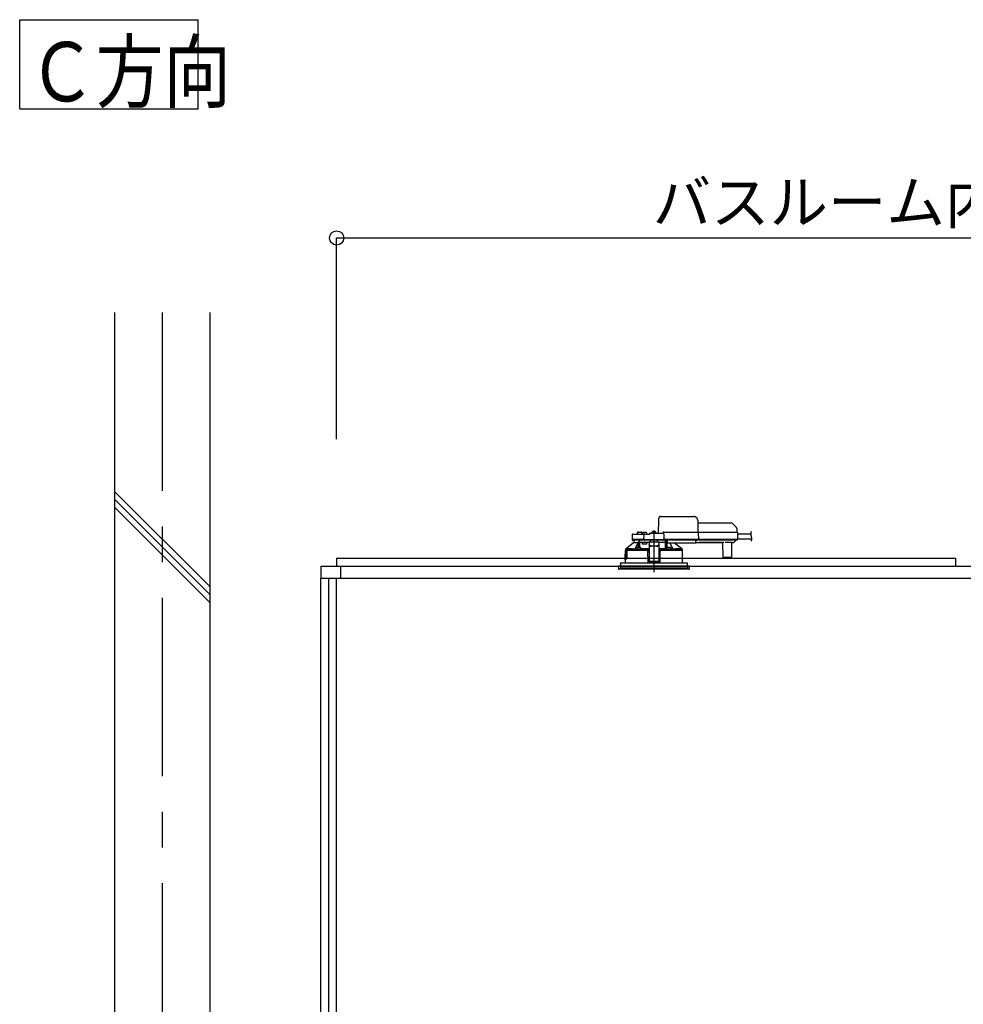
# Model space of a CAD drawing. Extents: x -405 to 205, y -16 to 288.
# Drawn here: x -361 to -322, y 93 to 134 of the extents above; entities that cross this region are included whole.
import ezdxf

# ---------------------------------------------------------------- set-up
doc = ezdxf.new("R2010")
doc.units = 0
doc.header["$MEASUREMENT"] = 0
doc.linetypes.add('CENTER', pattern=[12, 7.5, -1.5, 1.5, -1.5])
doc.linetypes.add('DASHED', pattern=[4.5, 3, -1.5])
doc.layers.get('0').update_dxf_attribs({"linetype": 'CONTINUOUS'})
doc.layers.get('DEFPOINTS').update_dxf_attribs({"linetype": 'CONTINUOUS'})
doc.layers.add('VIEW0001', color=7, linetype='CONTINUOUS')
doc.styles.get("Standard").update_dxf_attribs({"font": 'ROMANS', "bigfont": 'EXTFONT'})
doc.dimstyles.new('ISO-25', dxfattribs={"dimtxt": 2.5, "dimasz": 2.5, "dimexe": 1.25, "dimexo": 0.625, "dimtad": 1, "dimdec": 4, "dimdsep": 46, "dimtxsty": 'Standard', "dimcen": 2.5, "dimadec": 0, "dimazin": 0, "dimtfac": 1, "dimtdec": 4, "dimtmove": 0, "dimatfit": 3, "dimfxl": 1, "dimtolj": 1, "dimtzin": 0, "dimarcsym": 0})

# ---------------------------------------------------------------- blocks, each defined once
blk = doc.blocks.new('_ORIGIN')
at = {"color": 0, "linetype": 'ByBlock'}
blk.add_line((0, 0), (-1, 0), dxfattribs=at)
blk.add_circle((0, 0), 0.5, dxfattribs=at)
blk = doc.blocks.new('*D55')
at = {"color": 0}
for p, q in [((-347.894029, 116.458374), (-347.894029, 124.918374)), ((-347.294029, 124.918374), (-295.160696, 124.918374)), ((-294.560696, 116.458374), (-294.560696, 124.918374))]:
    blk.add_line(p, q, dxfattribs=at)
at = {"layer": 'DEFPOINTS', "color": 0}
for p in [(-294.560696, 124.918374), (-347.894029, 113.918374), (-294.560696, 113.918374)]:
    blk.add_point(p, dxfattribs=at)
at = {"color": 0, "xscale": 0.6, "yscale": 0.6, "zscale": 0.6, "rotation": 180}
blk.add_blockref('_ORIGIN', (-347.894029, 124.918374), dxfattribs=at)
at = {"color": 0, "xscale": 0.6, "yscale": 0.6, "zscale": 0.6}
blk.add_blockref('_ORIGIN', (-294.560696, 124.918374), dxfattribs=at)
at = {"color": 0, "linetype": 'Continuous'}
blk.add_text('バスルーム内寸\u3000１６００', height=1.8, dxfattribs=at).set_placement((-334.614312, 125.521431))

msp = doc.modelspace()

# ---------------------------------------------------------------- linework, layer by layer
at = {"layer": 'VIEW0001', "color": 7, "linetype": 'Continuous'}
for p, q in [((-361.212811, 130.344636), (-361.212811, 134.094636)), ((-361.212811, 134.094636), (-353.71281, 134.094636)), ((-353.71281, 130.344636), (-353.71281, 134.094636)), ((-361.212811, 130.344636), (-353.71281, 130.344636)), ((-357.227363, 121.785042), (-357.227363, 29.563279)), ((-353.227363, 121.785042), (-353.227363, 38.385042)), ((-353.228352, 110.260489), (-357.228352, 114.260489)), ((-353.228352, 109.927422), (-357.228352, 113.927422)), ((-353.228352, 109.594124), (-357.228352, 113.594124)), ((-347.894029, 111.451707), (-347.894029, 111.118374)), ((-347.894029, 111.451707), (-321.894029, 111.451707)), ((-321.894029, 111.451707), (-321.894029, 111.118374)), ((-348.560696, 111.118374), (-348.560696, 110.618377)), ((-348.560696, 111.118374), (-293.894029, 111.118374)), ((-347.727363, 111.118374), (-347.727363, 110.618377)), ((-348.560696, 45.918375), (-348.560696, 110.618377)), ((-348.560696, 110.618377), (-293.894029, 110.618377)), ((-348.227363, 44.58504), (-348.227363, 110.618377)), ((-347.894029, 57.985039), (-347.894029, 110.618377))]:
    msp.add_line(p, q, dxfattribs=at)
at = {"layer": 'VIEW0001', "color": 7, "linetype": 'CENTER'}
for p, q in [((-355.227363, 121.785042), (-355.227363, 28.120991)), ((-334.560696, 112.626876), (-334.560696, 110.869453))]:
    msp.add_line(p, q, dxfattribs=at)
at = {"layer": 'VIEW0001', "color": 7, "linetype": 'DASHED'}
for p, q in [((-334.364029, 112.498374), (-334.354553, 113.041283)), ((-334.286181, 113.205041), (-332.885999, 113.205041)), ((-332.719358, 113.041283), (-332.710696, 112.545041)), ((-332.717445, 112.931707), (-331.306726, 112.931707)), ((-331.259586, 112.912181), (-331.094605, 112.7472)), ((-331.075089, 112.701223), (-331.072363, 112.545041)), ((-335.477934, 112.432289), (-335.481435, 112.231707)), ((-335.268761, 112.231707), (-335.481435, 112.231707)), ((-335.253493, 112.215041), (-335.4631, 112.215041)), ((-335.444606, 112.465041), (-335.238095, 112.465041)), ((-335.410696, 112.215041), (-335.410696, 112.111707)), ((-335.010027, 112.231707), (-335.268761, 112.231707)), ((-335.263146, 112.515622), (-335.264029, 112.465041)), ((-335.010027, 112.215041), (-335.253493, 112.215041)), ((-335.238095, 112.465041), (-335.010027, 112.465041)), ((-335.229818, 112.548374), (-335.160696, 112.548374)), ((-335.160696, 112.548374), (-335.091574, 112.548374)), ((-335.057363, 112.465041), (-335.058246, 112.515622)), ((-335.033225, 112.493282), (-335.035696, 112.465041)), ((-335.010027, 112.465041), (-334.944606, 112.465041)), ((-334.981436, 112.231707), (-335.010027, 112.231707)), ((-334.9631, 112.215041), (-335.010027, 112.215041)), ((-334.996071, 112.52553), (-334.997363, 112.52553)), ((-334.981436, 112.231707), (-334.977934, 112.432289)), ((-334.948343, 112.231707), (-334.981436, 112.231707)), ((-334.979766, 112.231707), (-334.946553, 112.231707)), ((-334.946553, 112.215041), (-334.9631, 112.215041)), ((-334.955696, 112.52553), (-334.955696, 112.529862)), ((-334.932363, 112.52553), (-334.955696, 112.52553)), ((-334.948343, 112.231707), (-334.172467, 112.231707)), ((-334.174257, 112.215041), (-334.946553, 112.215041)), ((-334.944606, 112.465041), (-334.760696, 112.465041)), ((-334.932363, 112.529862), (-334.932363, 112.52553)), ((-334.890696, 112.52553), (-334.891988, 112.52553)), ((-334.852363, 112.465041), (-334.854833, 112.493282)), ((-334.760696, 112.464914), (-334.760696, 112.465041)), ((-334.727363, 112.498374), (-334.176786, 112.498374)), ((-334.694029, 112.184048), (-334.694029, 112.215041)), ((-334.649892, 112.526615), (-334.652363, 112.498374)), ((-334.612738, 112.558864), (-334.614029, 112.558864)), ((-334.572363, 112.558864), (-334.572363, 112.563195)), ((-334.549029, 112.558864), (-334.572363, 112.558864)), ((-334.549029, 112.563195), (-334.549029, 112.558864)), ((-334.507363, 112.558864), (-334.508654, 112.558864)), ((-334.469029, 112.498374), (-334.4715, 112.526615)), ((-334.427363, 112.215041), (-334.427363, 112.184048)), ((-334.194029, 112.498374), (-334.194028, 112.498781)), ((-334.174257, 112.231707), (-334.141044, 112.231707)), ((-334.157711, 112.215041), (-334.174257, 112.215041)), ((-334.139375, 112.231707), (-334.172467, 112.231707)), ((-332.756888, 112.215041), (-334.157711, 112.215041)), ((-334.147363, 112.545041), (-332.7604, 112.545041)), ((-334.143458, 112.465622), (-334.139375, 112.231707)), ((-332.755217, 112.231707), (-334.139375, 112.231707)), ((-334.07186, 112.111707), (-334.070958, 112.215041)), ((-334.070696, 112.215041), (-334.070696, 111.838204)), ((-334.020696, 111.845081), (-334.020696, 112.215041)), ((-334.020245, 112.206887), (-334.020246, 112.215041)), ((-334.004029, 112.215041), (-334.004029, 112.193525)), ((-332.794029, 112.193525), (-332.794029, 112.215041)), ((-332.7604, 112.545041), (-332.710408, 112.545041)), ((-332.756888, 112.231707), (-332.692344, 112.231707)), ((-332.706896, 112.215041), (-332.756888, 112.215041)), ((-332.690674, 112.231707), (-332.755217, 112.231707)), ((-332.710408, 112.545041), (-331.138731, 112.545041)), ((-331.135219, 112.215041), (-332.706896, 112.215041)), ((-332.695859, 112.528728), (-332.695858, 112.528665)), ((-332.695858, 112.528665), (-332.690674, 112.231707)), ((-331.133547, 112.231707), (-332.690674, 112.231707)), ((-331.138731, 112.545041), (-331.072074, 112.545041)), ((-331.135219, 112.231707), (-331.051896, 112.231707)), ((-331.068563, 112.215041), (-331.135219, 112.215041)), ((-331.050227, 112.231707), (-331.133547, 112.231707)), ((-331.122296, 112.215041), (-331.122367, 112.206887)), ((-331.05541, 112.528665), (-331.050227, 112.231707)), ((-331.054474, 112.475041), (-330.491674, 112.475041)), ((-331.050867, 112.268374), (-330.449846, 112.268374)), ((-335.760696, 111.828626), (-335.760696, 111.778374)), ((-335.744186, 111.845041), (-335.729912, 111.845041)), ((-335.410696, 112.111707), (-335.730173, 111.844822)), ((-335.730173, 111.844822), (-335.351816, 111.844822)), ((-335.410439, 112.111707), (-335.410696, 112.111707)), ((-335.410439, 112.111707), (-335.222513, 112.111707)), ((-335.283297, 111.836707), (-335.19163, 111.836707)), ((-335.280826, 111.864949), (-335.283256, 111.837177)), ((-335.243672, 111.897197), (-335.244963, 111.897197)), ((-335.227967, 112.111707), (-335.227967, 112.101061)), ((-335.172513, 112.111707), (-335.222513, 112.111707)), ((-335.222513, 111.901027), (-335.222513, 112.111707)), ((-335.203297, 111.897197), (-335.203297, 111.901529)), ((-335.179963, 111.897197), (-335.203297, 111.897197)), ((-335.19163, 111.836707), (-335.11744, 111.836707)), ((-335.179963, 111.901529), (-335.179963, 111.897197)), ((-334.945696, 112.111707), (-335.172513, 112.111707)), ((-335.172513, 111.902087), (-335.172513, 112.111707)), ((-335.138297, 111.897197), (-335.139588, 111.897197)), ((-335.100005, 111.837177), (-335.102434, 111.864949)), ((-335.045696, 112.045041), (-335.045696, 112.111707)), ((-334.874287, 112.045041), (-335.045696, 112.045041)), ((-334.760696, 112.111707), (-334.945696, 112.111707)), ((-334.855585, 112.111707), (-334.874287, 112.045041)), ((-334.843509, 111.835012), (-334.840271, 111.836631)), ((-334.840271, 111.836631), (-334.760696, 111.836631)), ((-334.840271, 111.836631), (-334.824045, 111.820069)), ((-334.824045, 111.820069), (-334.827001, 111.818591)), ((-334.824046, 111.82001), (-334.824045, 111.820069)), ((-334.824046, 111.778374), (-334.824046, 111.82001)), ((-334.760696, 111.82001), (-334.824046, 111.82001)), ((-334.360696, 112.131381), (-334.760696, 112.131381)), ((-334.760696, 112.131381), (-334.760696, 112.125526)), ((-334.760696, 112.125526), (-334.760696, 112.022037)), ((-334.760696, 112.012781), (-334.760696, 112.022037)), ((-334.760696, 112.012781), (-334.760696, 111.861965)), ((-334.760696, 111.861965), (-334.760696, 111.678287)), ((-334.694029, 112.184048), (-334.752229, 112.131381)), ((-334.460696, 111.96116), (-334.660696, 111.96116)), ((-334.460696, 111.951905), (-334.660696, 111.951905)), ((-334.369163, 112.131381), (-334.427363, 112.184048)), ((-334.360696, 112.131381), (-334.360696, 112.125526)), ((-334.360696, 112.125526), (-334.360696, 112.022037)), ((-334.07186, 112.111707), (-334.360696, 112.111707)), ((-334.360696, 112.022037), (-334.360696, 112.012781)), ((-334.360696, 112.012781), (-334.360696, 111.861965)), ((-334.360696, 111.861965), (-334.360696, 111.678287)), ((-334.360696, 111.836631), (-334.281121, 111.836631)), ((-334.297346, 111.82001), (-334.360696, 111.82001)), ((-334.297347, 111.820069), (-334.281121, 111.836631)), ((-334.294391, 111.818591), (-334.297347, 111.820069)), ((-334.297347, 111.820069), (-334.297346, 111.82001)), ((-334.297346, 111.778374), (-334.297346, 111.82001)), ((-334.281121, 111.836631), (-334.277883, 111.835012)), ((-334.07207, 111.839578), (-334.070696, 111.838204)), ((-334.070696, 111.838204), (-334.021298, 111.838204)), ((-334.018958, 111.864949), (-334.021387, 111.837177)), ((-334.019667, 112.127072), (-334.02016, 112.183608)), ((-334.017143, 112.11499), (-334.019463, 112.117311)), ((-334.004029, 112.114819), (-334.017143, 112.11499)), ((-334.004029, 112.174203), (-334.004029, 112.193525)), ((-334.004029, 112.174203), (-334.004029, 112.099518)), ((-334.004029, 112.091707), (-334.004029, 112.099518)), ((-334.004029, 112.091707), (-332.794029, 112.091707)), ((-334.003952, 111.836707), (-333.929762, 111.836707)), ((-333.981804, 111.897197), (-333.983095, 111.897197)), ((-333.941429, 111.897197), (-333.941429, 111.901529)), ((-333.918095, 111.897197), (-333.941429, 111.897197)), ((-333.929762, 111.836707), (-333.838095, 111.836707)), ((-333.918095, 111.901529), (-333.918095, 111.897197)), ((-333.876429, 111.897197), (-333.87772, 111.897197)), ((-333.838136, 111.837177), (-333.840566, 111.864949)), ((-333.769575, 111.844822), (-333.391194, 111.844822)), ((-333.391194, 111.844822), (-333.71523, 112.091707)), ((-333.391481, 111.845041), (-333.377206, 111.845041)), ((-333.360696, 111.778374), (-333.360696, 111.828626)), ((-332.794029, 112.193525), (-332.794029, 112.174203)), ((-332.794029, 112.099518), (-332.794029, 112.174203)), ((-332.794029, 112.111707), (-332.66625, 112.111707)), ((-332.794029, 112.099518), (-332.794029, 112.091707)), ((-332.666206, 112.116718), (-331.708519, 112.116718)), ((-331.71469, 112.112936), (-332.660036, 112.112936)), ((-331.708475, 112.111707), (-331.677218, 112.111707)), ((-331.655371, 111.501562), (-331.660568, 112.097075)), ((-331.293886, 112.116652), (-331.547506, 112.116652)), ((-331.300824, 112.097075), (-331.306021, 111.501562)), ((-331.284174, 112.111707), (-331.217838, 112.111707)), ((-331.188664, 112.127072), (-331.194265, 112.121472)), ((-331.132129, 112.183608), (-331.188664, 112.127072)), ((-335.767363, 111.778374), (-335.767363, 111.621707)), ((-335.75882, 111.778374), (-335.767363, 111.778374)), ((-335.76444, 111.384895), (-335.764304, 111.604895)), ((-335.76422, 111.605041), (-335.76422, 111.565849)), ((-335.76422, 111.418374), (-335.76422, 111.385041)), ((-335.764194, 111.565849), (-335.761861, 111.538374)), ((-335.764194, 111.565125), (-335.764194, 111.565849)), ((-335.761861, 111.53742), (-335.761861, 111.538374)), ((-335.710696, 111.461707), (-335.760696, 111.461707)), ((-335.760696, 111.461707), (-335.760696, 111.425994)), ((-335.758827, 111.42725), (-335.758811, 111.460534)), ((-335.755602, 111.753648), (-335.75882, 111.778374)), ((-335.75882, 111.778374), (-335.752105, 111.778374)), ((-335.709522, 111.460534), (-335.758811, 111.460534)), ((-335.75422, 111.428374), (-335.704608, 111.428374)), ((-335.752105, 111.778374), (-335.695572, 111.778374)), ((-335.7457, 111.528374), (-335.751907, 111.528374)), ((-335.716036, 111.745041), (-335.7457, 111.745041)), ((-335.713699, 111.528374), (-335.7457, 111.528374)), ((-335.716036, 111.745041), (-335.712386, 111.538374)), ((-335.710696, 111.778374), (-335.710696, 111.461707)), ((-335.709522, 111.460534), (-335.710696, 111.461707)), ((-335.709522, 111.460534), (-335.709474, 111.778374)), ((-335.703171, 111.75504), (-335.703171, 111.435041)), ((-335.695572, 111.778374), (-335.702635, 111.758272)), ((-334.847998, 111.778374), (-335.695572, 111.778374)), ((-334.847998, 111.778374), (-334.827363, 111.778374)), ((-334.827001, 111.778374), (-334.847651, 111.778374)), ((-334.827363, 111.778374), (-334.822767, 111.251707)), ((-334.827001, 111.778374), (-334.824046, 111.778374)), ((-334.760696, 111.711707), (-334.826781, 111.711707)), ((-334.760696, 111.515028), (-334.825065, 111.515028)), ((-334.824046, 111.778374), (-334.760696, 111.778374)), ((-334.760696, 111.678287), (-334.760696, 111.51927)), ((-334.760696, 111.51927), (-334.760696, 111.316285)), ((-334.360696, 111.778374), (-334.297346, 111.778374)), ((-334.294611, 111.711707), (-334.360696, 111.711707)), ((-334.360696, 111.678287), (-334.360696, 111.51927)), ((-334.360696, 111.51927), (-334.360696, 111.316285)), ((-334.296328, 111.515028), (-334.360696, 111.515028)), ((-334.298626, 111.251707), (-334.294029, 111.778374)), ((-334.297346, 111.778374), (-334.294391, 111.778374)), ((-334.294029, 111.778374), (-334.294391, 111.778374)), ((-334.294029, 111.778374), (-334.273394, 111.778374)), ((-333.354029, 111.778374), (-334.273394, 111.778374)), ((-333.356952, 111.384895), (-333.357088, 111.604895)), ((-333.354029, 111.621707), (-333.354029, 111.778374)), ((-331.622039, 111.48504), (-331.638705, 111.48504)), ((-331.339353, 111.48504), (-331.622039, 111.48504)), ((-331.322687, 111.48504), (-331.339353, 111.48504)), ((-336.060696, 111.118374), (-336.051693, 111.015469)), ((-333.060696, 111.118374), (-336.060696, 111.118374)), ((-335.39685, 110.98504), (-336.018486, 110.98504)), ((-335.970696, 111.251707), (-335.970696, 111.118374)), ((-335.970696, 111.251707), (-334.560696, 111.251707)), ((-335.970696, 111.118374), (-335.970696, 111.051707)), ((-335.970696, 111.051707), (-333.150696, 111.051707)), ((-335.767363, 111.368374), (-335.767363, 111.251707)), ((-333.102906, 110.98504), (-335.39685, 110.98504)), ((-334.760696, 111.316285), (-334.760696, 111.295043)), ((-334.760696, 111.295043), (-334.360696, 111.295043)), ((-334.560696, 111.251707), (-333.150696, 111.251707)), ((-334.360696, 111.316285), (-334.360696, 111.295043)), ((-333.354029, 111.251707), (-333.354029, 111.368374)), ((-333.150696, 111.118374), (-333.150696, 111.251707)), ((-333.150696, 111.118374), (-333.150696, 111.051707)), ((-333.069699, 111.015469), (-333.060696, 111.118374))]:
    msp.add_line(p, q, dxfattribs=at)
at = {"layer": 'VIEW0001', "color": 253, "linetype": 'DASHED'}
for p, q in [((-334.360696, 112.125526), (-334.760696, 112.125526)), ((-334.660696, 111.96116), (-334.660696, 111.951905)), ((-334.460696, 111.951905), (-334.460696, 111.96116)), ((-334.004029, 112.117311), (-334.019463, 112.117311)), ((-332.66625, 112.111707), (-332.666206, 112.116718)), ((-331.708519, 112.116718), (-331.708475, 112.111707)), ((-335.767362, 111.621707), (-335.765296, 111.621707)), ((-335.764194, 111.605041), (-335.764194, 111.565849)), ((-335.764194, 111.418374), (-335.764194, 111.385041)), ((-333.356007, 111.621707), (-333.354029, 111.621707)), ((-334.360696, 111.316285), (-334.760696, 111.316285)), ((-333.354029, 111.368374), (-333.355898, 111.368374))]:
    msp.add_line(p, q, dxfattribs=at)
at = {"layer": 'VIEW0001', "color": 7, "linetype": 'DASHED'}
for points in [[(-334.354553, 113.041283), (-334.354217, 113.060542), (-334.353894, 113.079012), (-334.353598, 113.095998), (-334.353338, 113.110862), (-334.353126, 113.123046), (-334.352968, 113.132091), (-334.352871, 113.137658), (-334.352838, 113.139537)], [(-334.760696, 112.464914), (-334.759658, 112.463577), (-334.758563, 112.46229), (-334.757407, 112.461056), (-334.756218, 112.459849), (-334.755029, 112.458643), (-334.753861, 112.457417), (-334.752715, 112.456172), (-334.751587, 112.454911), (-334.750475, 112.453636), (-334.749377, 112.452348), (-334.74829, 112.451052), (-334.74721, 112.449749), (-334.746139, 112.44844), (-334.745077, 112.447122), (-334.744029, 112.445794)], [(-332.695859, 112.528728), (-332.695978, 112.530159), (-332.696136, 112.531582), (-332.69637, 112.532991), (-332.696718, 112.534378), (-332.697187, 112.535733), (-332.697768, 112.537046), (-332.698454, 112.538308), (-332.699246, 112.539503), (-332.700149, 112.540617), (-332.701166, 112.541632), (-332.702288, 112.542535), (-332.703502, 112.543313), (-332.704794, 112.54395), (-332.706149, 112.544438), (-332.707549, 112.544778), (-332.708975, 112.544977), (-332.710408, 112.545041)], [(-332.692344, 112.231707), (-332.692409, 112.230258), (-332.692538, 112.228814), (-332.692777, 112.227382), (-332.693129, 112.225971), (-332.693591, 112.22459), (-332.694157, 112.223248), (-332.69483, 112.221959), (-332.695617, 112.220737), (-332.696523, 112.219597), (-332.697547, 112.218553), (-332.698677, 112.217622), (-332.699901, 112.21682), (-332.701206, 112.216163), (-332.702578, 112.215661), (-332.703997, 112.215311), (-332.705443, 112.215106), (-332.706896, 112.215041)], [(-335.760696, 111.828618), (-335.752441, 111.836829), (-335.744186, 111.845041)], [(-335.760696, 111.828618), (-335.739593, 111.826671), (-335.718365, 111.825903), (-335.697136, 111.825301), (-335.675904, 111.824805), (-335.65467, 111.824373), (-335.633436, 111.823989), (-335.6122, 111.823641), (-335.590965, 111.823323), (-335.569729, 111.823028), (-335.548492, 111.822754), (-335.527256, 111.822497), (-335.506019, 111.822256), (-335.484782, 111.822029), (-335.463545, 111.821814), (-335.442308, 111.821611), (-335.421071, 111.821419), (-335.399834, 111.821235), (-335.378596, 111.821061), (-335.357359, 111.820895), (-335.336121, 111.820736), (-335.314884, 111.820585), (-335.293646, 111.820441), (-335.272409, 111.820303), (-335.251171, 111.820171), (-335.229933, 111.820045), (-335.208696, 111.819925), (-335.187458, 111.81981), (-335.16622, 111.819701), (-335.144982, 111.819597), (-335.123744, 111.819497), (-335.102506, 111.819403), (-335.081269, 111.819313), (-335.060031, 111.819227), (-335.038793, 111.819145), (-335.017555, 111.819068), (-334.996317, 111.818994), (-334.975079, 111.818925), (-334.953841, 111.818859), (-334.932603, 111.818799), (-334.911365, 111.818743), (-334.890127, 111.81869), (-334.868889, 111.818639), (-334.847651, 111.818589)], [(-334.843703, 111.835011), (-334.87476, 111.835087), (-334.905817, 111.835166), (-334.936874, 111.83525), (-334.967931, 111.835342), (-334.998988, 111.835444), (-335.030045, 111.835557), (-335.061102, 111.835679), (-335.092158, 111.835811), (-335.123215, 111.835953), (-335.154272, 111.836104), (-335.185329, 111.836267), (-335.216385, 111.836441), (-335.247442, 111.836628), (-335.278498, 111.836828), (-335.309555, 111.837042), (-335.340611, 111.83727), (-335.371667, 111.837516), (-335.402723, 111.837781), (-335.433779, 111.838068), (-335.464834, 111.838377), (-335.49589, 111.838709), (-335.526945, 111.83907), (-335.558, 111.839475), (-335.589052, 111.83994), (-335.620105, 111.840448), (-335.651163, 111.840984), (-335.682204, 111.841757), (-335.713245, 111.842727), (-335.744186, 111.845041)], [(-335.351816, 111.844822), (-335.33, 111.889964), (-335.227967, 112.101061)], [(-335.224893, 111.900427), (-335.22499, 111.912231), (-335.22509, 111.924035), (-335.225195, 111.935838), (-335.225306, 111.947642), (-335.225423, 111.959445), (-335.225545, 111.971249), (-335.225672, 111.983052), (-335.225803, 111.994855), (-335.225939, 112.006659), (-335.226078, 112.018462), (-335.226229, 112.030265), (-335.226399, 112.042068), (-335.226597, 112.05387), (-335.226819, 112.065671), (-335.227049, 112.077474), (-335.22732, 112.089276), (-335.227967, 112.101061)], [(-335.227967, 112.101061), (-335.227967, 112.101061)], [(-335.202586, 112.142216), (-335.212663, 112.127036), (-335.222513, 112.111707)], [(-335.19163, 111.836696), (-335.201205, 111.836703), (-335.203566, 111.836707)], [(-335.179694, 111.836707), (-335.182056, 111.836703), (-335.19163, 111.836696)], [(-335.16913, 112.111707), (-335.169317, 112.092516), (-335.169501, 112.073325), (-335.169678, 112.054133), (-335.169847, 112.034942), (-335.170007, 112.01575), (-335.170159, 111.996559), (-335.170304, 111.977367), (-335.170443, 111.958175), (-335.170578, 111.938984), (-335.170711, 111.919792), (-335.170842, 111.9006)], [(-334.760696, 111.838329), (-334.821121, 111.838489), (-334.887941, 111.838723), (-334.952055, 111.839008), (-335.012932, 111.839343), (-335.070068, 111.839725), (-335.100248, 111.839959)], [(-334.660696, 111.96116), (-334.680205, 111.96233), (-334.698964, 111.965794), (-334.716253, 111.97142), (-334.731407, 111.978991), (-334.743843, 111.988216), (-334.753084, 111.99874), (-334.758774, 112.01016), (-334.760696, 112.022037)], [(-334.760696, 112.012781), (-334.758774, 112.000904), (-334.753084, 111.989484), (-334.743843, 111.97896), (-334.731407, 111.969735), (-334.716253, 111.962164), (-334.698964, 111.956539), (-334.680205, 111.953074), (-334.660696, 111.951905)], [(-334.360696, 112.022037), (-334.362617, 112.01016), (-334.368308, 111.99874), (-334.377549, 111.988216), (-334.389985, 111.978991), (-334.405139, 111.97142), (-334.422428, 111.965794), (-334.441187, 111.96233), (-334.460696, 111.96116)], [(-334.460696, 111.951905), (-334.441187, 111.953074), (-334.422428, 111.956539), (-334.405139, 111.962164), (-334.389985, 111.969735), (-334.377549, 111.97896), (-334.368308, 111.989484), (-334.362617, 112.000904), (-334.360696, 112.012781)], [(-334.07207, 111.839578), (-334.130652, 111.839213), (-334.192791, 111.838896), (-334.257972, 111.83863), (-334.325658, 111.838416), (-334.360696, 111.838329)], [(-334.294391, 111.818591), (-334.293908, 111.818591), (-334.292615, 111.81859), (-334.290575, 111.81859), (-334.287892, 111.81859), (-334.284698, 111.81859), (-334.281156, 111.81859), (-334.277441, 111.81859), (-334.273741, 111.818589)], [(-333.377206, 111.845041), (-333.408147, 111.842727), (-333.439188, 111.841757), (-333.470229, 111.840984), (-333.501288, 111.840448), (-333.532341, 111.83994), (-333.563392, 111.839475), (-333.594447, 111.83907), (-333.625502, 111.838709), (-333.656558, 111.838377), (-333.687613, 111.838068), (-333.718669, 111.837781), (-333.749725, 111.837516), (-333.780781, 111.83727), (-333.811837, 111.837042), (-333.842894, 111.836828), (-333.87395, 111.836628), (-333.905007, 111.836441), (-333.936063, 111.836267), (-333.96712, 111.836104), (-333.998177, 111.835953), (-334.029234, 111.835811), (-334.06029, 111.835679), (-334.091347, 111.835557), (-334.122404, 111.835444), (-334.153461, 111.835342), (-334.184518, 111.83525), (-334.215575, 111.835166), (-334.246632, 111.835087), (-334.277689, 111.835011)], [(-334.273741, 111.818589), (-334.251467, 111.818643), (-334.229193, 111.818698), (-334.206919, 111.818754), (-334.184644, 111.818814), (-334.16237, 111.818877), (-334.140096, 111.818945), (-334.117822, 111.819018), (-334.095548, 111.819096), (-334.073274, 111.819179), (-334.051, 111.819267), (-334.028726, 111.81936), (-334.006452, 111.819458), (-333.984178, 111.81956), (-333.961904, 111.819668), (-333.93963, 111.819781), (-333.917356, 111.819899), (-333.895082, 111.820024), (-333.872808, 111.820155), (-333.850535, 111.820293), (-333.828261, 111.820437), (-333.805987, 111.820589), (-333.783714, 111.820748), (-333.76144, 111.820915), (-333.739166, 111.82109), (-333.716893, 111.821275), (-333.69462, 111.821469), (-333.672346, 111.821675), (-333.650073, 111.821892), (-333.6278, 111.822122), (-333.605527, 111.822366), (-333.583255, 111.822626), (-333.560982, 111.822905), (-333.53871, 111.823205), (-333.516438, 111.823529), (-333.494167, 111.823884), (-333.471896, 111.824276), (-333.449626, 111.824715), (-333.427358, 111.825223), (-333.405091, 111.825833), (-333.382832, 111.826643), (-333.360696, 111.828618)], [(-334.07207, 111.839578), (-334.072232, 111.869815), (-334.072395, 111.900051), (-334.07256, 111.930288), (-334.072728, 111.960525), (-334.072899, 111.990761), (-334.073074, 112.020998), (-334.073252, 112.051234), (-334.073431, 112.081471), (-334.073612, 112.111707)], [(-334.017143, 112.11499), (-334.017336, 112.087719), (-334.017529, 112.060449), (-334.017718, 112.033179), (-334.017903, 112.005908), (-334.018081, 111.978638), (-334.018253, 111.951367), (-334.018421, 111.924097), (-334.018585, 111.896826), (-334.018748, 111.869556)], [(-333.929762, 111.836696), (-333.939336, 111.836703), (-333.941698, 111.836707)], [(-333.917826, 111.836707), (-333.920187, 111.836703), (-333.929762, 111.836696)], [(-333.888904, 112.091707), (-333.791392, 111.889964), (-333.769575, 111.844822)], [(-333.377206, 111.845041), (-333.368951, 111.836829), (-333.360696, 111.828618)], [(-332.66625, 112.111707), (-332.664243, 112.111831), (-332.662251, 112.111991), (-332.660287, 112.112219), (-332.658366, 112.112552), (-332.656503, 112.113025), (-332.654711, 112.113671), (-332.653005, 112.114525), (-332.651378, 112.115572), (-332.649791, 112.116718)], [(-332.649791, 112.116718), (-332.649791, 112.116718)], [(-331.724934, 112.116718), (-331.723348, 112.115572), (-331.721721, 112.114525), (-331.720014, 112.113671), (-331.718223, 112.113025), (-331.716359, 112.112552), (-331.714438, 112.112219), (-331.712474, 112.111991), (-331.710482, 112.111831), (-331.708475, 112.111707)], [(-335.764823, 111.371095), (-335.764653, 111.372298)], [(-335.764653, 111.372298), (-335.764653, 111.372298)], [(-335.716036, 111.745041), (-335.718752, 111.761688), (-335.721229, 111.778374)], [(-335.702635, 111.758272), (-335.703075, 111.756426), (-335.703171, 111.75504)], [(-333.356492, 111.618841), (-333.35664, 111.617787)]]:
    msp.add_lwpolyline(points, dxfattribs=at)
at = {"layer": 'VIEW0001', "color": 253, "linetype": 'DASHED'}
for points in [[(-335.764194, 111.605041), (-335.764201, 111.606157), (-335.764209, 111.607274), (-335.76422, 111.608391), (-335.764235, 111.609509), (-335.764256, 111.610627), (-335.764286, 111.611744), (-335.764327, 111.61286), (-335.764382, 111.613974), (-335.764451, 111.615086), (-335.764525, 111.616198), (-335.764595, 111.617314), (-335.764653, 111.618437), (-335.764731, 111.619559), (-335.764926, 111.620654), (-335.765296, 111.621707)], [(-335.765296, 111.621707), (-335.765105, 111.619756), (-335.764795, 111.618579)], [(-335.764304, 111.604895), (-335.764239, 111.604913), (-335.76422, 111.604914)], [(-333.356007, 111.621707), (-333.35642, 111.620671), (-333.356542, 111.619541), (-333.356597, 111.618397), (-333.356679, 111.61727), (-333.356773, 111.616153), (-333.356858, 111.615036), (-333.356922, 111.613914), (-333.356968, 111.612788), (-333.357, 111.611659), (-333.357023, 111.61053), (-333.357041, 111.609401), (-333.357055, 111.608274), (-333.357068, 111.607147), (-333.357078, 111.606021), (-333.357088, 111.604895)], [(-333.356952, 111.384895), (-333.356945, 111.383789), (-333.356936, 111.382682), (-333.356926, 111.381575), (-333.356911, 111.380467), (-333.35689, 111.37936), (-333.356861, 111.378253), (-333.356821, 111.377147), (-333.356767, 111.376044), (-333.356702, 111.374942), (-333.356631, 111.373839), (-333.356565, 111.372732), (-333.356511, 111.37162), (-333.356436, 111.370509), (-333.356249, 111.369422), (-333.355898, 111.368374)], [(-333.356007, 111.621707), (-333.356199, 111.619756), (-333.356527, 111.618522)], [(-333.355898, 111.368374), (-333.35609, 111.370325), (-333.35642, 111.371567)]]:
    msp.add_lwpolyline(points, dxfattribs=at)
at = {"layer": 'VIEW0001', "color": 7, "linetype": 'DASHED'}
for centre, radius, start, end in [((-334.286181, 113.138374), 0.066667, 90.000045, 179.000055), ((-332.885999, 113.038374), 0.166667, 1.000002, 89.999974), ((-331.306726, 112.86504), 0.066667, 45.000124, 89.99983), ((-331.141744, 112.70006), 0.066666, 0.999582, 45.000383), ((-335.4631, 112.231707), 0.016667, 180.00041, 269.999697), ((-335.444606, 112.431707), 0.033333, 89.999816, 178.999855), ((-335.229818, 112.515041), 0.033333, 89.999877, 179.000276), ((-335.009163, 112.011706), 0.233335, 119.375062, 145.99099), ((-335.091574, 112.51504), 0.033333, 1.00009, 89.999758), ((-335.000019, 112.490377), 0.033333, 106.257067, 175.000057), ((-334.944014, 112.298314), 0.233395, 103.213348, 106.256599), ((-334.944029, 112.298371), 0.233044, 96.619155, 102.903757), ((-334.9631, 112.231707), 0.016667, 179.999681, 269.999999), ((-334.944606, 112.431707), 0.033333, 89.999877, 179.000221), ((-334.953284, 112.3396), 0.191075, 92.172922, 95.287435), ((-334.963992, 112.488148), 0.042531, 78.752326, 85.329362), ((-334.924066, 112.488143), 0.042536, 94.670778, 101.247129), ((-334.934776, 112.339581), 0.191094, 84.71272, 87.826923), ((-334.944032, 112.298357), 0.233058, 77.096431, 83.380657), ((-334.944033, 112.298362), 0.233346, 73.742948, 76.786813), ((-334.88804, 112.490377), 0.033333, 4.99989, 73.743278), ((-334.727363, 112.465041), 0.033333, 155.000064, 180.000242), ((-334.727363, 112.465041), 0.033333, 89.999949, 155.000089), ((-334.616685, 112.52371), 0.033333, 106.257067, 175.000057), ((-334.56068, 112.331648), 0.233395, 103.213348, 106.256599), ((-334.560695, 112.3317), 0.233049, 96.619281, 102.903725), ((-334.569954, 112.372973), 0.191035, 92.172361, 95.287564), ((-334.580657, 112.521487), 0.042525, 78.752233, 85.330177), ((-334.540735, 112.521487), 0.042525, 94.669823, 101.247767), ((-334.551438, 112.372973), 0.191035, 84.712436, 87.827639), ((-334.560697, 112.3317), 0.233049, 77.096275, 83.380719), ((-334.560712, 112.331648), 0.233395, 73.743401, 76.786652), ((-334.504707, 112.52371), 0.033333, 4.999943, 73.742933), ((-334.147363, 112.498374), 0.046667, 90.000069, 179.499962), ((-334.176786, 112.465041), 0.033333, 0.999962, 90.000047), ((-334.157711, 112.231707), 0.016667, 270.000152, 359.999955), ((-331.171564, 112.205671), 2.848682, 179.975547, 180.443771), ((-331.155699, 112.207178), 0.033333, 315.000002, 359.499853), ((-331.072075, 112.528374), 0.016667, 1.000859, 89.999361), ((-331.068563, 112.231707), 0.016667, 270.000303, 359.99959), ((-330.21976, 112.476291), 0.271917, 157.380135, 202.619865), ((-330.72176, 112.267124), 0.271917, 337.380135, 22.619865), ((-335.276077, 112.922504), 1.08034, 265.97985, 269.6425), ((-335.247619, 111.862043), 0.033334, 106.257255, 174.999576), ((-335.191625, 111.670022), 0.233352, 103.213071, 106.256876), ((-335.19163, 111.670043), 0.233039, 96.619144, 102.903863), ((-335.200887, 111.711306), 0.191036, 92.172517, 95.287669), ((-335.211591, 111.859822), 0.042523, 78.752047, 85.330406), ((-335.17167, 111.859828), 0.042518, 94.669453, 101.248497), ((-335.182372, 111.711325), 0.191017, 84.712176, 87.827638), ((-335.191629, 111.670048), 0.233034, 77.096105, 83.380982), ((-335.191635, 111.670022), 0.233352, 73.743124, 76.786929), ((-335.135641, 111.862044), 0.033333, 4.999943, 73.742933), ((-333.847013, 112.125782), 0.172659, 179.571932, 182.812476), ((-333.985751, 111.862044), 0.033333, 106.256895, 175.000083), ((-333.929763, 111.670046), 0.233328, 103.21299, 106.257103), ((-333.929762, 111.670038), 0.233044, 96.619175, 102.903784), ((-333.939019, 111.711306), 0.191036, 92.172485, 95.287656), ((-333.949723, 111.859825), 0.04252, 78.751775, 85.330477), ((-333.909801, 111.859825), 0.04252, 94.669669, 101.248281), ((-333.920504, 111.711319), 0.191022, 84.712235, 87.827624), ((-333.929761, 111.670045), 0.233037, 77.096121, 83.380919), ((-333.929767, 111.670022), 0.233352, 73.743124, 76.786929), ((-333.873773, 111.862044), 0.033333, 4.999943, 73.742933), ((-333.838222, 112.736931), 0.894746, 269.977457, 274.400189), ((-331.63974, 110.681949), 1.432137, 89.499922, 91.50023), ((-331.677218, 112.09504), 0.016667, 0.498554, 89.998978), ((-331.420489, 105.208971), 6.908662, 88.745517, 91.258226), ((-331.328551, 108.933226), 3.180811, 89.319459, 90.100895), ((-331.284174, 112.09504), 0.016667, 90.000595, 179.501446), ((-331.217838, 112.145044), 0.033337, 270.00059, 315.000305), ((-335.757363, 111.368374), 0.01, 135.4091, 180.000111), ((-335.757363, 111.621707), 0.009999, 179.999167, 222.8822), ((-335.754058, 111.565856), 0.010162, 180.038441, 184.125263), ((-335.75422, 111.418374), 0.01, 90.000542, 179.998746), ((-335.751907, 111.538373), 0.01, 185.471443, 270.000785), ((-335.758656, 111.462883), 0.002355, 209.961737, 266.223126), ((-335.7457, 111.75504), 0.01, 188.004529, 270.000097), ((-333.364029, 111.621707), 0.01, 315.274924, 359.999745), ((-333.364029, 111.368374), 0.01, 359.999947, 41.522196), ((-331.638705, 111.501707), 0.016667, 180.499901, 270.00025), ((-331.322687, 111.501707), 0.016667, 270.000177, 359.500099), ((-336.018486, 111.018374), 0.033333, 185.000054, 269.999896), ((-333.102906, 111.018374), 0.033333, 269.999955, 355.000108)]:
    msp.add_arc(centre, radius, start, end, dxfattribs=at)

# ---------------------------------------------------------------- texts
at = {"layer": 'VIEW0001', "color": 7, "width": 0.833333}
msp.add_text('Ｃ方向', height=2.5, dxfattribs=at).set_placement((-360.856096, 130.657886))

# ---------------------------------------------------------------- dimensions: what is measured, and where the dimension line sits
at = {"layer": 'VIEW0001', "color": 7}
dim = msp.add_linear_dim(base=(-294.560696, 124.918374), p1=(-347.894029, 113.918374), p2=(-294.560696, 113.918374), angle=180, text='バスルーム内寸\u3000１６００', dimstyle='ISO-25', override={"dimtxt": 1.8, "dimasz": 0.6, "dimexe": 0, "dimexo": 2.54, "dimgap": 0.45, "dimtad": 1, "dimtih": 0, "dimtoh": 0, "dimdsep": 46, "dimblk1": 'ORIGIN', "dimblk2": 'ORIGIN', "dimsah": 1, "dimse1": 0, "dimse2": 0, "dimtmove": 0}, dxfattribs=at)
dim.commit()
dim.dimension.update_dxf_attribs({"geometry": '*D55', "text_midpoint": (-321.226363, 124.918374), "dimtype": 160})

doc.saveas('drawing.dxf')
